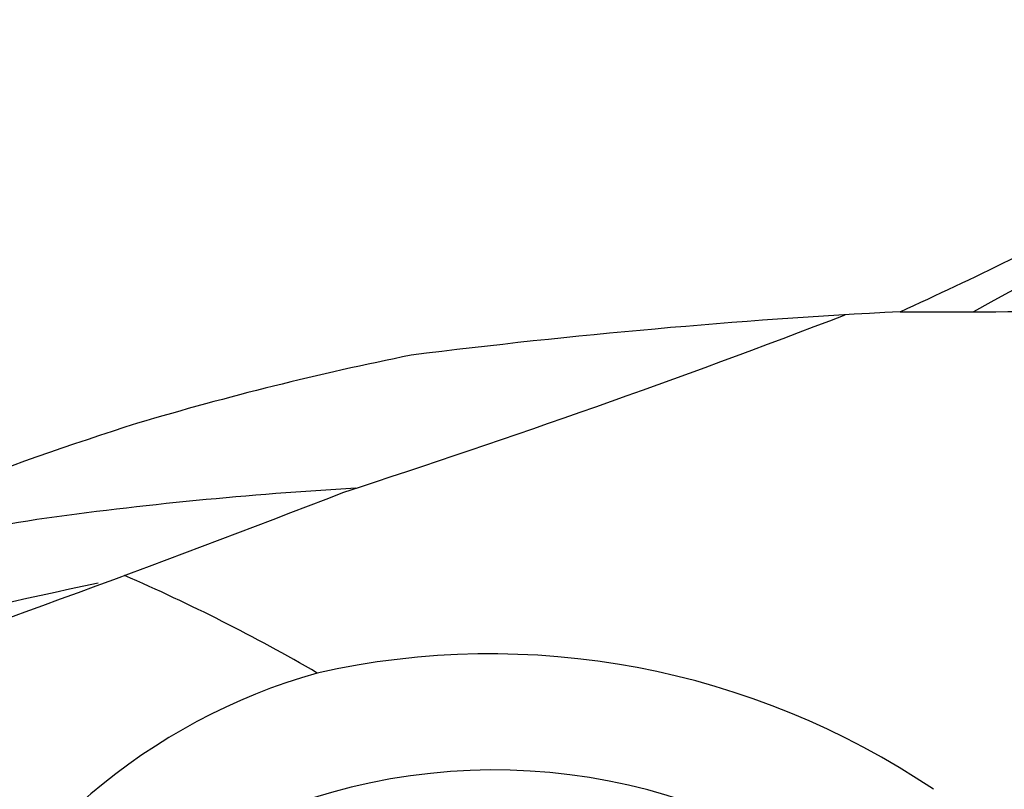
# Model space of a CAD drawing. Units: millimetres. Extents: x 6738 to 14603, y -311 to 4838.
# Drawn here: x 7524 to 8316, y 3976 to 4596 of the extents above; entities that cross this region are included whole.
import ezdxf

# ---------------------------------------------------------------- set-up
doc = ezdxf.new("R2010")
doc.units = ezdxf.units.MM
doc.header["$MEASUREMENT"] = 0

msp = doc.modelspace()

# ---------------------------------------------------------------- linework, layer by layer
at = {"color": 7}
for centre, radius, start, end in [((12481.81, -3255.72), 8693.28, 115.421804, 118.822599), ((6759.43, 7597.06), 3555.5, 294.46496, 297.60886), ((5281.45, 11928.88), 8109.26, 287.977679, 291.001292), ((8516.21, -1057.36), 5425.6, 93.0039, 97.1741), ((8274.18, 8392.39), 4031.82, 269.39904, 271.58498), ((8334.01, 1865.28), 2509.87, 101.3832, 106.56718), ((8367, 1894.96), 2491.14, 107.48924, 115.33146), ((3160.08, 16126.53), 12777.16, 289.034235, 291.21792), ((7975.61, 1036.98), 3186.88, 93.26624, 97.90154), ((8426.64, -892.18), 5162.93, 99.91663, 102.59117), ((7029.37, 2813.08), 1455.3, 59.73139, 66.58043), ((-16566.02, 114957.7), 113416.67, 282.1050724, 282.295685), ((7902.18, 3448.15), 637.23, 55.98918, 102.62306), ((7895.01, 3604.16), 484.19, 105.83101, 155.0442), ((7905.28, 3508.15), 483.8, 52.06884, 113.48153)]:
    msp.add_arc(centre, radius, start, end, dxfattribs=at)

doc.saveas('drawing.dxf')
